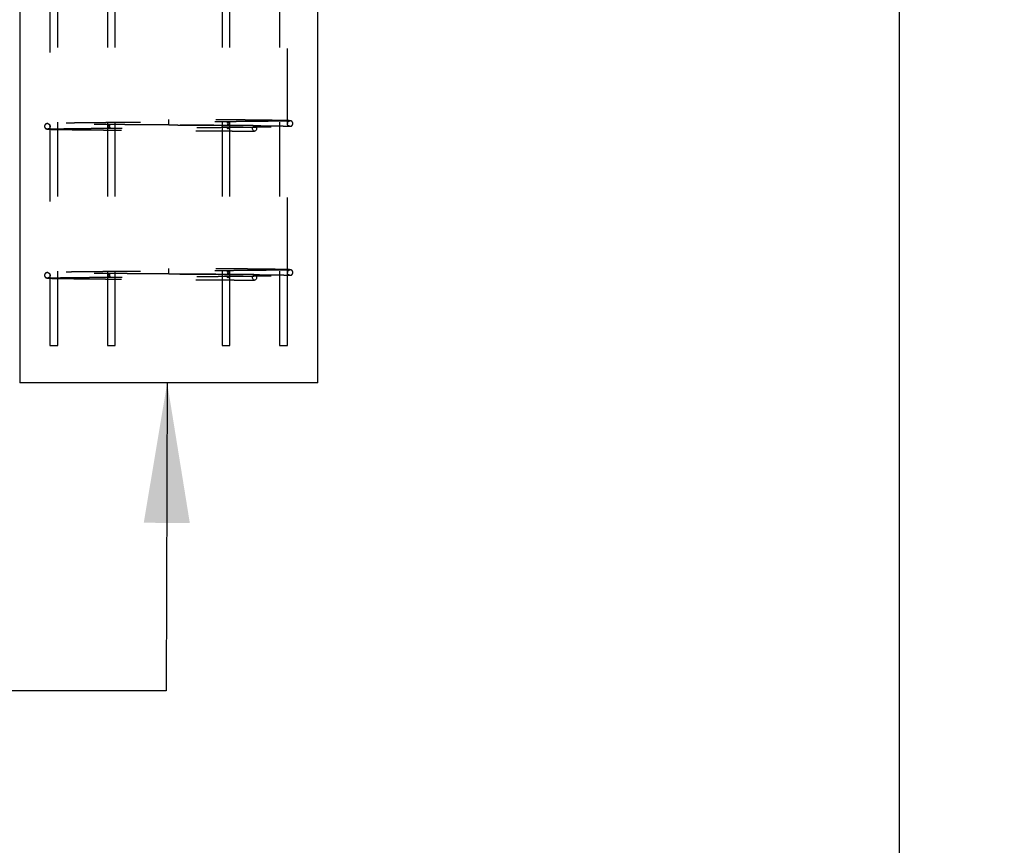
# Model space of a CAD drawing. Extents: x 0.2 to 16.8, y 0.2 to 12.3.
# Drawn here: x 10.9 to 12.2, y 5.8 to 6.9 of the extents above; entities that cross this region are included whole.
import ezdxf

# ---------------------------------------------------------------- set-up
doc = ezdxf.new("R2010")
doc.units = 0
doc.header["$MEASUREMENT"] = 0
doc.header["$PDSIZE"] = -1
doc.linetypes.add('SLD-DASHED', pattern=[0.075, 0.05, -0.025])
doc.linetypes.add('SLD-SOLID', pattern=[0])
doc.layers.get('0').update_dxf_attribs({"linetype": 'CONTINUOUS'})
doc.layers.get('DEFPOINTS').update_dxf_attribs({"linetype": 'CONTINUOUS'})
doc.layers.add('LAYER_1', color=7, linetype='SLD-SOLID')
doc.styles.add('SLDTEXTSTYLE1', font='ARIAL.TTF', dxfattribs={"width": 0.948})
doc.styles.get("Standard").update_dxf_attribs({"font": 'ARIAL.TTF'})
doc.dimstyles.new('SLDDIMSTYLE1', dxfattribs={"dimtxt": 0.101115, "dimasz": 0.188, "dimexe": 0, "dimexo": 0.0625, "dimgap": 0.025279, "dimtad": 0, "dimtih": 1, "dimtoh": 1, "dimdec": 1, "dimlfac": 60, "dimrnd": 1e-09, "dimzin": 12, "dimdsep": 46, "dimtxsty": 'SLDTEXTSTYLE1', "dimsah": 1, "dimcen": 0.09, "dimadec": 0, "dimazin": 0, "dimtfac": 1, "dimtdec": 1, "dimtmove": 0, "dimatfit": 0, "dimfxl": 1, "dimtolj": 1, "dimtzin": 12, "dimarcsym": 0})
doc.dimstyles.new('SLDDIMSTYLE3', dxfattribs={"dimtxt": 0.18, "dimasz": 0.188, "dimexe": 0, "dimexo": 0.0625, "dimgap": 0, "dimtad": 0, "dimtih": 1, "dimtoh": 1, "dimdec": 0, "dimrnd": 1e-09, "dimzin": 0, "dimdsep": 46, "dimtxsty": 'Standard', "dimsah": 1, "dimcen": 0.09, "dimadec": 0, "dimazin": 0, "dimtfac": 0.188, "dimtdec": 0, "dimtofl": 0, "dimtmove": 0, "dimatfit": 3, "dimfxl": 1, "dimtolj": 1, "dimtzin": 0, "dimarcsym": 0})

# ---------------------------------------------------------------- blocks, each defined once
blk = doc.blocks.new('_D_5')
at = {"layer": 'DEFPOINTS', "color": 0}
for p in [(9.4154, 7.6248), (11.2806, 7.6048), (12.0616, 7.6048)]:
    blk.add_point(p, dxfattribs=at)
at = {"layer": 'LAYER_1', "color": 0, "lineweight": -2}
for p, q in [((12.0616, 7.8128), (12.0616, 8.0008)), ((9.4779, 7.6248), (12.0616, 7.6248)), ((12.0616, 7.6248), (12.0616, 7.6048)), ((12.0616, 7.6048), (12.0616, 7.6248)), ((11.3431, 7.6048), (12.0616, 7.6048)), ((12.0616, 5.3746), (12.0616, 7.6048)), ((11.8736, 5.3746), (12.0616, 5.3746))]:
    blk.add_line(p, q, dxfattribs=at)
at = {"layer": 'LAYER_1', "color": 0}
for points in [[(12.0303, 7.8128), (12.0929, 7.8128), (12.0616, 7.6248)], [(12.0929, 7.4168), (12.0303, 7.4168), (12.0616, 7.6048)]]:
    blk.add_solid(points, dxfattribs=at)
at = {"layer": 'LAYER_1', "color": 0, "insert": (10.748, 5.3746), "char_height": 0.101115, "attachment_point": 5, "style": 'SLDTEXTSTYLE1'}
blk.add_mtext('\\A1;CAST THE 2 BACKSET PILES\\P1.2 [30] BELOW THE HIGHEST\\PELEVATION ALONG GATE TRAVEL', dxfattribs=at)
blk = doc.blocks.new('_D_6')
at = {"layer": 'DEFPOINTS', "color": 0}
for p in [(9.4154, 7.6248), (15.0715, 7.5714), (16.0278, 7.5714)]:
    blk.add_point(p, dxfattribs=at)
at = {"layer": 'LAYER_1', "color": 0, "lineweight": -2}
for p, q in [((15.0715, 7.8128), (15.0715, 8.0008)), ((9.4779, 7.6248), (15.0715, 7.6248)), ((15.0715, 7.6248), (15.0715, 7.5714)), ((15.0715, 7.5714), (15.0715, 7.6248)), ((15.9653, 7.5714), (15.0715, 7.5714)), ((15.0715, 6.9014), (15.0715, 7.5714)), ((14.8835, 6.9014), (15.0715, 6.9014))]:
    blk.add_line(p, q, dxfattribs=at)
at = {"layer": 'LAYER_1', "color": 0}
for points in [[(15.0402, 7.8128), (15.1028, 7.8128), (15.0715, 7.6248)], [(15.1028, 7.3834), (15.0402, 7.3834), (15.0715, 7.5714)]]:
    blk.add_solid(points, dxfattribs=at)
at = {"layer": 'LAYER_1', "color": 0, "insert": (14.1216, 6.9014), "char_height": 0.101115, "attachment_point": 5, "style": 'SLDTEXTSTYLE1'}
blk.add_mtext('\\A1;CAST REAR REST PILE\\P3.2 [81] BELOW THE \\PHIGHEST ELEVATION\\PALONG GATE TRAVEL', dxfattribs=at)

msp = doc.modelspace()

# ---------------------------------------------------------------- linework, layer by layer
at = {"color": 7, "linetype": 'SLD-SOLID'}
for p, q in [((10.8806, 7.6048), (10.8806, 6.4048)), ((11.2806, 6.4048), (11.2806, 7.6048)), ((11.2806, 6.4048), (10.8806, 6.4048))]:
    msp.add_line(p, q, dxfattribs=at)
at = {"color": 7, "linetype": 'SLD-DASHED'}
for p, q in [((10.9318, 6.4548), (10.9318, 7.5548)), ((10.9983, 7.5548), (10.9983, 6.4548)), ((11.0088, 6.4548), (11.0088, 7.5548)), ((11.1524, 7.5548), (11.1524, 6.4548)), ((11.1629, 6.4548), (11.1629, 7.5548)), ((11.2295, 7.5548), (11.2295, 6.4548)), ((11.24, 6.7536), (11.24, 6.9521)), ((10.9213, 6.9484), (10.9213, 6.7499)), ((11.0806, 6.7548), (11.0806, 6.7585)), ((11.0806, 6.7511), (11.0806, 6.7548)), ((10.9213, 6.7484), (10.9213, 6.5499)), ((11.24, 6.5536), (11.24, 6.7521)), ((11.0806, 6.5548), (11.0806, 6.5585)), ((10.9213, 6.5484), (10.9213, 6.4548)), ((11.0806, 6.5511), (11.0806, 6.5548)), ((11.24, 6.4548), (11.24, 6.5521)), ((10.9213, 6.4548), (10.9318, 6.4548)), ((10.9983, 6.4548), (11.0088, 6.4548)), ((11.1524, 6.4548), (11.1629, 6.4548)), ((11.2295, 6.4548), (11.24, 6.4548))]:
    msp.add_line(p, q, dxfattribs=at)
at = {"color": 7, "linetype": 'SLD-DASHED', "flags": 128}
for points in [[(11.1932, 6.7463), (11.1933, 6.7472), (11.1936, 6.7481), (11.1939, 6.7489), (11.1944, 6.7495), (11.195, 6.7498), (11.1957, 6.75), (11.1963, 6.75), (11.197, 6.7497), (11.1975, 6.7492), (11.198, 6.7485), (11.1983, 6.7477), (11.1985, 6.7468), (11.1985, 6.7459), (11.1983, 6.745), (11.198, 6.7441), (11.1975, 6.7435), (11.197, 6.743), (11.1963, 6.7427), (11.1957, 6.7426), (11.195, 6.7428), (11.1944, 6.7432), (11.1939, 6.7438), (11.1936, 6.7445), (11.1933, 6.7454), (11.1932, 6.7463)], [(11.1932, 6.5463), (11.1933, 6.5472), (11.1936, 6.5481), (11.1939, 6.5489), (11.1944, 6.5495), (11.195, 6.5498), (11.1957, 6.55), (11.1963, 6.55), (11.197, 6.5497), (11.1975, 6.5492), (11.198, 6.5485), (11.1983, 6.5477), (11.1985, 6.5468), (11.1985, 6.5459), (11.1983, 6.545), (11.198, 6.5441), (11.1975, 6.5435), (11.197, 6.543), (11.1963, 6.5427), (11.1957, 6.5426), (11.195, 6.5428), (11.1944, 6.5432), (11.1939, 6.5438), (11.1936, 6.5445), (11.1933, 6.5454), (11.1932, 6.5463)]]:
    msp.add_lwpolyline(points, dxfattribs=at)
at = {"color": 7, "linetype": 'SLD-DASHED'}
for points, knots in [([(11.2427, 6.7565), (11.2427, 6.7565), (11.2428, 6.7565), (11.2424, 6.7564), (11.2416, 6.7564), (11.2404, 6.7563), (11.2387, 6.7563), (11.2365, 6.7562), (11.2337, 6.7562), (11.2306, 6.7561), (11.2272, 6.7561), (11.2234, 6.756), (11.2192, 6.7559), (11.2148, 6.7559), (11.21, 6.7558), (11.205, 6.7558), (11.1997, 6.7557), (11.1934, 6.7556), (11.186, 6.7556), (11.1774, 6.7555), (11.1685, 6.7554), (11.1592, 6.7553), (11.1496, 6.7552), (11.1396, 6.7552), (11.1294, 6.7551), (11.119, 6.755), (11.1084, 6.7549), (11.0977, 6.7548), (11.0869, 6.7548), (11.0761, 6.7547), (11.0653, 6.7546), (11.0546, 6.7545), (11.044, 6.7544), (11.0336, 6.7544), (11.0234, 6.7543), (11.0136, 6.7542), (11.0041, 6.7541), (10.9959, 6.7541), (10.9889, 6.754), (10.9831, 6.754), (10.9774, 6.7539), (10.9722, 6.7538), (10.9673, 6.7538), (10.9625, 6.7538), (10.9576, 6.7537), (10.9527, 6.7536), (10.948, 6.7536), (10.9435, 6.7535), (10.939, 6.7535), (10.9347, 6.7534), (10.931, 6.7533), (10.9277, 6.7533), (10.9249, 6.7532), (10.9225, 6.7531), (10.9204, 6.7531), (10.9188, 6.753), (10.9183, 6.753), (10.9179, 6.7529)], [0, 0, 0, 0, 0.006011, 0.023588, 0.040583, 0.056991, 0.072813, 0.091762, 0.109788, 0.126889, 0.143061, 0.160405, 0.176897, 0.193262, 0.209519, 0.225669, 0.24171, 0.257644, 0.279768, 0.30168, 0.323406, 0.345104, 0.366802, 0.388501, 0.4102, 0.431899, 0.453598, 0.475298, 0.496998, 0.518699, 0.540399, 0.5621, 0.583801, 0.6055, 0.627077, 0.648464, 0.669661, 0.690668, 0.705262, 0.719762, 0.734169, 0.74865, 0.76105, 0.774574, 0.789222, 0.804995, 0.82031, 0.836554, 0.853728, 0.871832, 0.890866, 0.907439, 0.924658, 0.942524, 0.961036, 0.980195, 1, 1, 1, 1]), ([(11.2437, 6.7566), (11.2436, 6.7566), (11.2432, 6.7567), (11.2418, 6.7568), (11.2399, 6.7569), (11.2373, 6.7569), (11.2344, 6.757), (11.2311, 6.7571), (11.2275, 6.7571), (11.2236, 6.7572), (11.2196, 6.7572), (11.2154, 6.7573), (11.211, 6.7574), (11.2063, 6.7574), (11.2018, 6.7575), (11.1974, 6.7575), (11.1927, 6.7576), (11.1876, 6.7576), (11.1819, 6.7577), (11.1756, 6.7577), (11.1685, 6.7578), (11.1608, 6.7579), (11.1527, 6.7579), (11.1441, 6.758), (11.1352, 6.7581), (11.1267, 6.7581), (11.1188, 6.7582), (11.1118, 6.7582), (11.1053, 6.7583), (11.0997, 6.7583), (11.0948, 6.7584), (11.0904, 6.7584), (11.0857, 6.7584), (11.0824, 6.7585), (11.0806, 6.7585)], [0, 0, 0, 0, 0.044274, 0.086939, 0.127997, 0.167449, 0.205293, 0.241532, 0.276165, 0.309194, 0.340617, 0.370437, 0.40193, 0.431413, 0.458884, 0.484345, 0.507796, 0.536836, 0.566408, 0.596575, 0.631577, 0.667346, 0.703884, 0.74119, 0.779264, 0.817586, 0.84788, 0.876136, 0.902354, 0.926534, 0.944104, 0.960762, 0.979204, 1, 1, 1, 1]), ([(11.1594, 6.7541), (11.1594, 6.7541), (11.1595, 6.7539), (11.1596, 6.7537), (11.1598, 6.7535), (11.16, 6.7534), (11.1603, 6.7533), (11.1606, 6.7534), (11.1608, 6.7536), (11.161, 6.7538), (11.1611, 6.754), (11.1611, 6.7542), (11.161, 6.7545), (11.1609, 6.7546), (11.1607, 6.7548), (11.1605, 6.7549), (11.1602, 6.7549), (11.1599, 6.7548), (11.1596, 6.7546), (11.1595, 6.7544), (11.1594, 6.7543), (11.1594, 6.7542), (11.1594, 6.7541)], [0, 0, 0, 0, 0.043394, 0.086682, 0.131938, 0.184836, 0.246699, 0.315779, 0.384908, 0.432633, 0.480604, 0.522837, 0.56295, 0.605464, 0.653809, 0.710574, 0.776088, 0.846311, 0.900402, 0.946143, 0.992066, 1, 1, 1, 1]), ([(11.2399, 6.7535), (11.2399, 6.7535), (11.24, 6.7538), (11.2401, 6.7543), (11.2405, 6.755), (11.2411, 6.7557), (11.2422, 6.7564), (11.243, 6.7565), (11.2435, 6.7566)], [0, 0, 0, 0, 0.037439, 0.161614, 0.316573, 0.506899, 0.735534, 1, 1, 1, 1]), ([(11.2399, 6.7522), (11.2399, 6.7521), (11.24, 6.7521), (11.2399, 6.7521), (11.2399, 6.7523), (11.2399, 6.7525), (11.2399, 6.7528), (11.2399, 6.753), (11.2399, 6.7532), (11.2399, 6.7534), (11.2399, 6.7535), (11.2399, 6.7536), (11.2399, 6.7536), (11.2399, 6.7536)], [0, 0, 0, 0, 0.105375, 0.227979, 0.350706, 0.435443, 0.520613, 0.595591, 0.666827, 0.742302, 0.828166, 0.928906, 1, 1, 1, 1]), ([(11.2399, 6.7536), (11.2399, 6.7536), (11.2399, 6.7536), (11.2399, 6.7534), (11.2399, 6.7532), (11.2399, 6.753), (11.2399, 6.7529), (11.2399, 6.7529)], [0, 0, 0, 0, 0.3137625, 0.5553267, 0.7595565, 0.9646985, 1, 1, 1, 1]), ([(11.2435, 6.7491), (11.2439, 6.7492), (11.2447, 6.7493), (11.2456, 6.7497), (11.2463, 6.7503), (11.2467, 6.7509), (11.247, 6.7514), (11.2472, 6.7519), (11.2472, 6.7522), (11.2473, 6.7526), (11.2473, 6.7529), (11.2473, 6.7532), (11.2472, 6.7537), (11.247, 6.7543), (11.2466, 6.755), (11.2459, 6.7558), (11.2448, 6.7565), (11.2438, 6.7566), (11.2433, 6.7567)], [0, 0, 0, 0, 0.0823024, 0.1541788, 0.2148434, 0.2645761, 0.3082185, 0.340349, 0.3584132, 0.373655, 0.3999164, 0.4386661, 0.4918739, 0.5603312, 0.6448717, 0.7463258, 0.8650456, 1, 1, 1, 1]), ([(10.9185, 6.753), (10.918, 6.7529), (10.917, 6.7528), (10.9158, 6.7523), (10.9151, 6.7517), (10.9146, 6.7512), (10.9143, 6.7507), (10.9141, 6.7503), (10.9141, 6.75), (10.914, 6.7499), (10.914, 6.7498), (10.914, 6.7497), (10.914, 6.7495), (10.914, 6.7494), (10.9139, 6.7491), (10.914, 6.7488), (10.914, 6.7483), (10.9142, 6.7477), (10.9146, 6.747), (10.9153, 6.7463), (10.9163, 6.7456), (10.9173, 6.7455), (10.9178, 6.7455)], [0, 0, 0, 0, 0.16232, 0.302751, 0.420639, 0.515718, 0.587988, 0.637647, 0.654165, 0.665373, 0.669179, 0.672102, 0.677732, 0.683823, 0.69071, 0.708289, 0.733237, 0.766585, 0.809292, 0.862294, 0.926101, 1, 1, 1, 1]), ([(10.9174, 6.7456), (10.9171, 6.7456), (10.9169, 6.7455), (10.917, 6.7455), (10.917, 6.7455)], [0, 0, 0, 0, 0.989382, 1, 1, 1, 1]), ([(10.9172, 6.7454), (10.9173, 6.7454), (10.9173, 6.7454), (10.9181, 6.7453), (10.9194, 6.7453), (10.9213, 6.7452), (10.9235, 6.7451), (10.926, 6.745), (10.9289, 6.745), (10.9322, 6.7449), (10.9358, 6.7449), (10.9395, 6.7448), (10.9433, 6.7447), (10.9471, 6.7447), (10.9507, 6.7447), (10.9548, 6.7446), (10.9592, 6.7446), (10.9642, 6.7445), (10.9694, 6.7444), (10.9749, 6.7444), (10.9811, 6.7443), (10.9881, 6.7443), (10.996, 6.7442), (11.0042, 6.7441), (11.0127, 6.7441), (11.0215, 6.744), (11.0304, 6.7439), (11.0394, 6.7439), (11.0478, 6.7438), (11.0557, 6.7437), (11.063, 6.7437), (11.0703, 6.7436), (11.0776, 6.7436), (11.0843, 6.7435), (11.0908, 6.7435), (11.097, 6.7434), (11.1037, 6.7434), (11.1108, 6.7433), (11.1183, 6.7433), (11.1261, 6.7432), (11.134, 6.7432), (11.1417, 6.7431), (11.1493, 6.743), (11.157, 6.743), (11.1649, 6.7429), (11.1727, 6.7428), (11.1806, 6.7428), (11.1884, 6.7427), (11.1933, 6.7426), (11.1958, 6.7426)], [0, 0, 0, 0, 0.006109, 0.031925, 0.056771, 0.080646, 0.103554, 0.125495, 0.146471, 0.169262, 0.190794, 0.21107, 0.230091, 0.247858, 0.26437, 0.279631, 0.299116, 0.318285, 0.33758, 0.357, 0.376545, 0.401151, 0.425953, 0.450951, 0.476144, 0.501337, 0.526334, 0.551134, 0.575738, 0.595281, 0.614698, 0.63399, 0.653155, 0.672635, 0.687891, 0.704398, 0.722155, 0.741163, 0.761421, 0.782929, 0.805687, 0.826627, 0.848524, 0.871378, 0.895188, 0.919955, 0.94568, 0.972363, 1, 1, 1, 1]), ([(10.9178, 6.7529), (10.9181, 6.7528), (10.9188, 6.7528), (10.9197, 6.7523), (10.9204, 6.7517), (10.9208, 6.7511), (10.9211, 6.7506), (10.9212, 6.7503), (10.9213, 6.75), (10.9213, 6.7499), (10.9213, 6.7499)], [0, 0, 0, 0, 0.251098, 0.465246, 0.641569, 0.781138, 0.886018, 0.959199, 0.985578, 1, 1, 1, 1]), ([(10.9184, 6.7528), (10.9184, 6.7528), (10.9183, 6.7528), (10.9186, 6.7528), (10.9188, 6.7529)], [0, 0, 0, 0, 0.1956881, 1, 1, 1, 1]), ([(10.9183, 6.7455), (10.9185, 6.7455), (10.9191, 6.7456), (10.9207, 6.7457), (10.9227, 6.7457), (10.9251, 6.7458), (10.9279, 6.7459), (10.9311, 6.7459), (10.9349, 6.746), (10.9391, 6.746), (10.9436, 6.7461), (10.9481, 6.7462), (10.9528, 6.7462), (10.9577, 6.7463), (10.9627, 6.7463), (10.9676, 6.7464), (10.9722, 6.7464), (10.978, 6.7465), (10.9855, 6.7466), (10.9947, 6.7466), (11.0041, 6.7467), (11.0136, 6.7468), (11.0234, 6.7469), (11.0336, 6.747), (11.044, 6.747), (11.0546, 6.7471), (11.0653, 6.7472), (11.0761, 6.7473), (11.0869, 6.7473), (11.0977, 6.7474), (11.1084, 6.7475), (11.119, 6.7476), (11.1294, 6.7477), (11.1396, 6.7477), (11.1496, 6.7478), (11.1592, 6.7479), (11.1685, 6.748), (11.1775, 6.7481), (11.186, 6.7481), (11.1934, 6.7482), (11.1997, 6.7483), (11.205, 6.7483), (11.2101, 6.7484), (11.2148, 6.7485), (11.2193, 6.7485), (11.2235, 6.7486), (11.2274, 6.7486), (11.2309, 6.7487), (11.234, 6.7488), (11.237, 6.7488), (11.2393, 6.7489), (11.2412, 6.749), (11.2427, 6.7491), (11.2437, 6.7491), (11.2443, 6.7492), (11.2444, 6.7493), (11.2444, 6.7493)], [0, 0, 0, 0, 0.019571, 0.038506, 0.056804, 0.074466, 0.091491, 0.107879, 0.126702, 0.144608, 0.161596, 0.177666, 0.192818, 0.208698, 0.223425, 0.236999, 0.249421, 0.260874, 0.283298, 0.30595, 0.326742, 0.347723, 0.368891, 0.390249, 0.411728, 0.43321, 0.454691, 0.476173, 0.497656, 0.519139, 0.540622, 0.562105, 0.583588, 0.605071, 0.626556, 0.64804, 0.669524, 0.691037, 0.712736, 0.734645, 0.750425, 0.766313, 0.782308, 0.798412, 0.814623, 0.830961, 0.848146, 0.864177, 0.881137, 0.89903, 0.917857, 0.933595, 0.949935, 0.966879, 0.984428, 1, 1, 1, 1]), ([(11.0806, 6.751), (11.0796, 6.751), (11.0761, 6.751), (11.0703, 6.751), (11.063, 6.7511), (11.0557, 6.7512), (11.0478, 6.7512), (11.0394, 6.7513), (11.0304, 6.7513), (11.0215, 6.7514), (11.0127, 6.7515), (11.0042, 6.7515), (10.996, 6.7516), (10.9881, 6.7517), (10.9811, 6.7518), (10.9749, 6.7518), (10.9694, 6.7519), (10.9642, 6.7519), (10.9592, 6.752), (10.9546, 6.752), (10.9502, 6.7521), (10.9459, 6.7521), (10.9415, 6.7522), (10.9372, 6.7522), (10.9331, 6.7523), (10.9295, 6.7524), (10.9265, 6.7524), (10.9241, 6.7525), (10.922, 6.7526), (10.9203, 6.7526), (10.9191, 6.7527), (10.9187, 6.7527), (10.9185, 6.7527)], [0, 0, 0, 0, 0.0125381, 0.0418322, 0.0713165, 0.1009925, 0.130861, 0.1684628, 0.2063649, 0.2445661, 0.2830657, 0.321565, 0.3597649, 0.3976636, 0.4352631, 0.4651272, 0.494799, 0.5242788, 0.5535657, 0.5833325, 0.610715, 0.6406953, 0.6732711, 0.7084397, 0.7461978, 0.786542, 0.8184975, 0.8519039, 0.8867595, 0.9230622, 0.9608098, 1, 1, 1, 1]), ([(10.9214, 6.749), (10.9214, 6.749), (10.9214, 6.7487), (10.9213, 6.7484), (10.9212, 6.7478), (10.9209, 6.7471), (10.9204, 6.7463), (10.9195, 6.7457), (10.9188, 6.7456), (10.9185, 6.7455)], [0, 0, 0, 0, 0.031233, 0.121652, 0.239244, 0.384865, 0.559611, 0.764547, 1, 1, 1, 1]), ([(10.9213, 6.7499), (10.9213, 6.7499), (10.9213, 6.7499), (10.9213, 6.7498), (10.9213, 6.7496), (10.9214, 6.7493), (10.9214, 6.7491), (10.9214, 6.7489), (10.9213, 6.7487), (10.9213, 6.7485), (10.9213, 6.7484), (10.9213, 6.7483), (10.9213, 6.7484), (10.9213, 6.7486), (10.9214, 6.7488), (10.9214, 6.749), (10.9214, 6.749), (10.9214, 6.7491)], [0, 0, 0, 0, 0.078652, 0.15747, 0.226381, 0.295695, 0.355244, 0.409839, 0.466212, 0.529397, 0.603223, 0.689289, 0.783971, 0.861923, 0.926996, 0.992377, 1, 1, 1, 1]), ([(10.9214, 6.7495), (10.9213, 6.7495), (10.9213, 6.7497), (10.9213, 6.7498), (10.9213, 6.7499), (10.9213, 6.7499), (10.9213, 6.7499)], [0, 0, 0, 0, 0.199715, 0.467235, 0.78118, 1, 1, 1, 1]), ([(11.0018, 6.7504), (11.0018, 6.7503), (11.0018, 6.7502), (11.0017, 6.75), (11.0015, 6.7498), (11.0012, 6.7497), (11.001, 6.7496), (11.0007, 6.7496), (11.0004, 6.7498), (11.0003, 6.75), (11.0002, 6.7503), (11.0002, 6.7505), (11.0002, 6.7507), (11.0004, 6.7509), (11.0005, 6.7511), (11.0008, 6.7512), (11.0011, 6.7512), (11.0014, 6.7511), (11.0016, 6.7509), (11.0018, 6.7507), (11.0018, 6.7505), (11.0018, 6.7504), (11.0018, 6.7504)], [0, 0, 0, 0, 0.0434062, 0.0866717, 0.1319885, 0.1848656, 0.2467599, 0.3157763, 0.38493, 0.4326589, 0.4806338, 0.522868, 0.562981, 0.6054696, 0.6538616, 0.7105618, 0.7761075, 0.846315, 0.900432, 0.9461602, 0.992088, 1, 1, 1, 1]), ([(11.0002, 6.7479), (11.0002, 6.7478), (11.0002, 6.7477), (11.0003, 6.7475), (11.0005, 6.7473), (11.0007, 6.7472), (11.0009, 6.7471), (11.0013, 6.7471), (11.0015, 6.7473), (11.0017, 6.7475), (11.0018, 6.7478), (11.0018, 6.748), (11.0017, 6.7482), (11.0016, 6.7484), (11.0014, 6.7486), (11.0011, 6.7487), (11.0008, 6.7487), (11.0005, 6.7486), (11.0003, 6.7484), (11.0002, 6.7482), (11.0002, 6.748), (11.0002, 6.7479), (11.0002, 6.7479)], [0, 0, 0, 0, 0.043387, 0.086663, 0.131969, 0.184826, 0.246713, 0.315771, 0.384931, 0.432656, 0.480611, 0.52286, 0.562976, 0.605494, 0.653814, 0.710579, 0.776111, 0.846314, 0.900427, 0.946155, 0.99209, 1, 1, 1, 1]), ([(11.0806, 6.7511), (11.0824, 6.751), (11.0857, 6.751), (11.0905, 6.751), (11.095, 6.7509), (11.0995, 6.7509), (11.1049, 6.7509), (11.1112, 6.7508), (11.1185, 6.7508), (11.1265, 6.7507), (11.1352, 6.7506), (11.1441, 6.7506), (11.1526, 6.7505), (11.1608, 6.7504), (11.1685, 6.7504), (11.175, 6.7503), (11.1805, 6.7503), (11.1849, 6.7502), (11.1892, 6.7502), (11.1928, 6.7501), (11.195, 6.7501), (11.1958, 6.7501)], [0, 0, 0, 0, 0.0416621, 0.0785161, 0.1119139, 0.1473089, 0.18527, 0.2388631, 0.2968589, 0.3592602, 0.4347301, 0.5097078, 0.5831724, 0.655123, 0.725559, 0.794481, 0.8399473, 0.8847306, 0.9288298, 0.9724563, 1, 1, 1, 1]), ([(11.1959, 6.75), (11.1934, 6.7501), (11.1884, 6.7501), (11.1806, 6.7502), (11.1728, 6.7503), (11.1649, 6.7503), (11.157, 6.7504), (11.1493, 6.7504), (11.1417, 6.7505), (11.134, 6.7506), (11.1261, 6.7506), (11.1183, 6.7507), (11.1108, 6.7507), (11.1037, 6.7508), (11.097, 6.7508), (11.0908, 6.7509), (11.0854, 6.7509), (11.082, 6.751), (11.0806, 6.751)], [0, 0, 0, 0, 0.0816241, 0.1604316, 0.2364015, 0.3095449, 0.3798596, 0.4473486, 0.5120108, 0.5738418, 0.6410448, 0.7045548, 0.7643703, 0.8204953, 0.8729261, 0.9216625, 0.9667077, 1, 1, 1, 1]), ([(11.1611, 6.7516), (11.161, 6.7516), (11.161, 6.7514), (11.1609, 6.7512), (11.1608, 6.751), (11.1606, 6.7509), (11.1603, 6.7508), (11.16, 6.7509), (11.1597, 6.7511), (11.1595, 6.7513), (11.1594, 6.7515), (11.1594, 6.7517), (11.1595, 6.752), (11.1596, 6.7521), (11.1598, 6.7523), (11.1601, 6.7524), (11.1604, 6.7524), (11.1607, 6.7523), (11.1609, 6.7521), (11.161, 6.7519), (11.1611, 6.7518), (11.1611, 6.7517), (11.1611, 6.7516)], [0, 0, 0, 0, 0.0434, 0.08669, 0.131991, 0.184849, 0.246757, 0.315806, 0.384952, 0.432672, 0.48065, 0.522881, 0.562989, 0.605486, 0.653855, 0.710595, 0.776162, 0.846397, 0.900469, 0.946211, 0.992121, 1, 1, 1, 1]), ([(11.1594, 6.7466), (11.1594, 6.7466), (11.1595, 6.7464), (11.1596, 6.7462), (11.1598, 6.746), (11.16, 6.7459), (11.1603, 6.7458), (11.1606, 6.7459), (11.1608, 6.7461), (11.161, 6.7463), (11.1611, 6.7465), (11.1611, 6.7467), (11.161, 6.747), (11.1609, 6.7471), (11.1607, 6.7473), (11.1605, 6.7474), (11.1602, 6.7474), (11.1599, 6.7473), (11.1596, 6.7471), (11.1595, 6.7469), (11.1594, 6.7468), (11.1594, 6.7467), (11.1594, 6.7466)], [0, 0, 0, 0, 0.043408, 0.086681, 0.131993, 0.184886, 0.246763, 0.315818, 0.384952, 0.432669, 0.480651, 0.522883, 0.562994, 0.605498, 0.653851, 0.710604, 0.776135, 0.846389, 0.900476, 0.9462, 0.99212, 1, 1, 1, 1]), ([(11.1958, 6.7501), (11.1964, 6.7501), (11.1985, 6.7501), (11.202, 6.7501), (11.2064, 6.75), (11.2109, 6.7499), (11.2153, 6.7499), (11.2195, 6.7498), (11.2235, 6.7498), (11.2273, 6.7497), (11.2309, 6.7497), (11.2342, 6.7496), (11.2371, 6.7495), (11.2396, 6.7494), (11.2415, 6.7494), (11.2429, 6.7493), (11.2432, 6.7492), (11.2433, 6.7492)], [0, 0, 0, 0, 0.0195319, 0.0706342, 0.1256778, 0.1846581, 0.2475777, 0.3081956, 0.3720663, 0.4391875, 0.5095611, 0.5831841, 0.6600559, 0.7401748, 0.8235391, 0.9101482, 1, 1, 1, 1]), ([(11.2433, 6.7492), (11.243, 6.7493), (11.2423, 6.7493), (11.2414, 6.7498), (11.2408, 6.7504), (11.2404, 6.7509), (11.2402, 6.7514), (11.24, 6.7518), (11.24, 6.752), (11.2399, 6.7521), (11.2399, 6.7522)], [0, 0, 0, 0, 0.243842, 0.453187, 0.627976, 0.769124, 0.877872, 0.955639, 0.983488, 1, 1, 1, 1]), ([(11.2427, 6.5565), (11.2427, 6.5565), (11.2428, 6.5565), (11.2424, 6.5564), (11.2416, 6.5564), (11.2404, 6.5563), (11.2387, 6.5563), (11.2365, 6.5562), (11.2337, 6.5562), (11.2306, 6.5561), (11.2272, 6.5561), (11.2234, 6.556), (11.2192, 6.5559), (11.2148, 6.5559), (11.21, 6.5558), (11.205, 6.5558), (11.1997, 6.5557), (11.1934, 6.5556), (11.186, 6.5556), (11.1774, 6.5555), (11.1685, 6.5554), (11.1592, 6.5553), (11.1496, 6.5552), (11.1396, 6.5552), (11.1294, 6.5551), (11.119, 6.555), (11.1084, 6.5549), (11.0977, 6.5548), (11.0869, 6.5548), (11.0761, 6.5547), (11.0653, 6.5546), (11.0546, 6.5545), (11.044, 6.5544), (11.0336, 6.5544), (11.0234, 6.5543), (11.0136, 6.5542), (11.0041, 6.5541), (10.9959, 6.5541), (10.9889, 6.554), (10.9831, 6.554), (10.9774, 6.5539), (10.9722, 6.5538), (10.9673, 6.5538), (10.9625, 6.5538), (10.9576, 6.5537), (10.9527, 6.5536), (10.948, 6.5536), (10.9435, 6.5535), (10.939, 6.5535), (10.9347, 6.5534), (10.931, 6.5533), (10.9277, 6.5533), (10.9249, 6.5532), (10.9225, 6.5531), (10.9204, 6.5531), (10.9188, 6.553), (10.9183, 6.553), (10.9179, 6.5529)], [0, 0, 0, 0, 0.006011, 0.023588, 0.040583, 0.056991, 0.072813, 0.091762, 0.109788, 0.126889, 0.143061, 0.160405, 0.176897, 0.193262, 0.209519, 0.225669, 0.24171, 0.257644, 0.279768, 0.30168, 0.323406, 0.345104, 0.366802, 0.388501, 0.4102, 0.431899, 0.453598, 0.475298, 0.496998, 0.518699, 0.540399, 0.5621, 0.583801, 0.6055, 0.627077, 0.648464, 0.669661, 0.690668, 0.705262, 0.719762, 0.734169, 0.74865, 0.76105, 0.774574, 0.789222, 0.804995, 0.82031, 0.836554, 0.853728, 0.871832, 0.890866, 0.907439, 0.924658, 0.942524, 0.961036, 0.980195, 1, 1, 1, 1]), ([(11.2437, 6.5566), (11.2436, 6.5566), (11.2432, 6.5567), (11.2418, 6.5568), (11.2399, 6.5569), (11.2373, 6.5569), (11.2344, 6.557), (11.2311, 6.5571), (11.2275, 6.5571), (11.2236, 6.5572), (11.2196, 6.5572), (11.2154, 6.5573), (11.211, 6.5574), (11.2063, 6.5574), (11.2018, 6.5575), (11.1974, 6.5575), (11.1927, 6.5576), (11.1876, 6.5576), (11.1819, 6.5577), (11.1756, 6.5577), (11.1685, 6.5578), (11.1608, 6.5579), (11.1527, 6.5579), (11.1441, 6.558), (11.1352, 6.5581), (11.1267, 6.5581), (11.1188, 6.5582), (11.1118, 6.5582), (11.1053, 6.5583), (11.0997, 6.5583), (11.0948, 6.5584), (11.0904, 6.5584), (11.0857, 6.5584), (11.0824, 6.5585), (11.0806, 6.5585)], [0, 0, 0, 0, 0.044274, 0.086939, 0.127997, 0.167449, 0.205293, 0.241532, 0.276165, 0.309194, 0.340617, 0.370437, 0.40193, 0.431413, 0.458884, 0.484345, 0.507796, 0.536836, 0.566408, 0.596575, 0.631577, 0.667346, 0.703884, 0.74119, 0.779264, 0.817586, 0.84788, 0.876136, 0.902354, 0.926534, 0.944104, 0.960762, 0.979204, 1, 1, 1, 1]), ([(11.2399, 6.5535), (11.2399, 6.5535), (11.24, 6.5538), (11.2401, 6.5543), (11.2405, 6.555), (11.2411, 6.5557), (11.2422, 6.5564), (11.243, 6.5565), (11.2435, 6.5566)], [0, 0, 0, 0, 0.037439, 0.161614, 0.316582, 0.5069, 0.735534, 1, 1, 1, 1]), ([(11.2435, 6.5491), (11.2439, 6.5492), (11.2447, 6.5493), (11.2456, 6.5497), (11.2463, 6.5503), (11.2467, 6.5509), (11.247, 6.5514), (11.2472, 6.5519), (11.2472, 6.5522), (11.2473, 6.5526), (11.2473, 6.5529), (11.2473, 6.5532), (11.2472, 6.5537), (11.247, 6.5543), (11.2466, 6.555), (11.2459, 6.5558), (11.2448, 6.5565), (11.2438, 6.5566), (11.2433, 6.5567)], [0, 0, 0, 0, 0.082302, 0.15418, 0.214842, 0.264578, 0.308217, 0.340348, 0.358412, 0.373657, 0.399916, 0.438665, 0.491875, 0.56033, 0.644871, 0.746327, 0.865046, 1, 1, 1, 1]), ([(10.9185, 6.553), (10.918, 6.5529), (10.917, 6.5528), (10.9158, 6.5523), (10.9151, 6.5517), (10.9146, 6.5512), (10.9143, 6.5507), (10.9141, 6.5503), (10.9141, 6.55), (10.914, 6.5499), (10.914, 6.5498), (10.914, 6.5497), (10.914, 6.5495), (10.914, 6.5494), (10.9139, 6.5491), (10.914, 6.5488), (10.914, 6.5483), (10.9142, 6.5477), (10.9146, 6.547), (10.9153, 6.5463), (10.9163, 6.5456), (10.9173, 6.5455), (10.9178, 6.5455)], [0, 0, 0, 0, 0.16232, 0.302752, 0.42064, 0.515719, 0.587988, 0.637647, 0.654165, 0.665373, 0.669179, 0.672102, 0.677732, 0.683824, 0.690711, 0.708289, 0.733237, 0.766583, 0.809292, 0.862295, 0.926101, 1, 1, 1, 1]), ([(10.9174, 6.5456), (10.9171, 6.5456), (10.9169, 6.5455), (10.917, 6.5455), (10.917, 6.5455)], [0, 0, 0, 0, 0.989382, 1, 1, 1, 1]), ([(10.9172, 6.5454), (10.9173, 6.5454), (10.9173, 6.5454), (10.9181, 6.5453), (10.9194, 6.5453), (10.9213, 6.5452), (10.9235, 6.5451), (10.926, 6.545), (10.9289, 6.545), (10.9322, 6.5449), (10.9358, 6.5449), (10.9395, 6.5448), (10.9433, 6.5447), (10.9471, 6.5447), (10.9507, 6.5447), (10.9548, 6.5446), (10.9592, 6.5446), (10.9642, 6.5445), (10.9694, 6.5444), (10.9749, 6.5444), (10.9811, 6.5443), (10.9881, 6.5443), (10.996, 6.5442), (11.0042, 6.5441), (11.0127, 6.5441), (11.0215, 6.544), (11.0304, 6.5439), (11.0394, 6.5439), (11.0478, 6.5438), (11.0557, 6.5437), (11.063, 6.5437), (11.0703, 6.5436), (11.0776, 6.5436), (11.0843, 6.5435), (11.0908, 6.5435), (11.097, 6.5434), (11.1037, 6.5434), (11.1108, 6.5433), (11.1183, 6.5433), (11.1261, 6.5432), (11.134, 6.5432), (11.1417, 6.5431), (11.1493, 6.543), (11.157, 6.543), (11.1649, 6.5429), (11.1727, 6.5428), (11.1806, 6.5428), (11.1884, 6.5427), (11.1933, 6.5426), (11.1958, 6.5426)], [0, 0, 0, 0, 0.006109, 0.031925, 0.056771, 0.080646, 0.103554, 0.125495, 0.146471, 0.169262, 0.190794, 0.21107, 0.230091, 0.247858, 0.26437, 0.279631, 0.299116, 0.318285, 0.33758, 0.357, 0.376545, 0.401151, 0.425953, 0.450951, 0.476144, 0.501337, 0.526334, 0.551134, 0.575738, 0.595281, 0.614698, 0.63399, 0.653155, 0.672635, 0.687891, 0.704398, 0.722155, 0.741163, 0.761421, 0.782929, 0.805687, 0.826627, 0.848524, 0.871378, 0.895188, 0.919955, 0.94568, 0.972363, 1, 1, 1, 1]), ([(10.9178, 6.5529), (10.9181, 6.5528), (10.9188, 6.5528), (10.9197, 6.5523), (10.9204, 6.5517), (10.9208, 6.5511), (10.9211, 6.5506), (10.9212, 6.5503), (10.9213, 6.55), (10.9213, 6.5499), (10.9213, 6.5499)], [0, 0, 0, 0, 0.2510977, 0.4652418, 0.6415691, 0.7811369, 0.8860174, 0.9591897, 0.985578, 1, 1, 1, 1]), ([(10.9184, 6.5528), (10.9184, 6.5528), (10.9183, 6.5528), (10.9186, 6.5528), (10.9188, 6.5529)], [0, 0, 0, 0, 0.195688, 1, 1, 1, 1]), ([(10.9183, 6.5455), (10.9185, 6.5455), (10.9191, 6.5456), (10.9207, 6.5457), (10.9227, 6.5457), (10.9251, 6.5458), (10.9279, 6.5459), (10.9311, 6.5459), (10.9349, 6.546), (10.9391, 6.546), (10.9436, 6.5461), (10.9481, 6.5462), (10.9528, 6.5462), (10.9577, 6.5463), (10.9627, 6.5463), (10.9676, 6.5464), (10.9722, 6.5464), (10.978, 6.5465), (10.9855, 6.5466), (10.9947, 6.5466), (11.0041, 6.5467), (11.0136, 6.5468), (11.0234, 6.5469), (11.0336, 6.547), (11.044, 6.547), (11.0546, 6.5471), (11.0653, 6.5472), (11.0761, 6.5473), (11.0869, 6.5473), (11.0977, 6.5474), (11.1084, 6.5475), (11.119, 6.5476), (11.1294, 6.5477), (11.1396, 6.5477), (11.1496, 6.5478), (11.1592, 6.5479), (11.1685, 6.548), (11.1775, 6.5481), (11.186, 6.5481), (11.1934, 6.5482), (11.1997, 6.5483), (11.205, 6.5483), (11.2101, 6.5484), (11.2148, 6.5485), (11.2193, 6.5485), (11.2235, 6.5486), (11.2274, 6.5486), (11.2309, 6.5487), (11.234, 6.5488), (11.237, 6.5488), (11.2393, 6.5489), (11.2412, 6.549), (11.2427, 6.5491), (11.2437, 6.5491), (11.2443, 6.5492), (11.2444, 6.5493), (11.2444, 6.5493)], [0, 0, 0, 0, 0.019571, 0.038506, 0.056804, 0.074466, 0.091491, 0.107879, 0.126702, 0.144608, 0.161596, 0.177666, 0.192818, 0.208698, 0.223425, 0.236999, 0.249421, 0.260874, 0.283298, 0.30595, 0.326742, 0.347723, 0.368891, 0.390249, 0.411728, 0.43321, 0.454691, 0.476173, 0.497656, 0.519139, 0.540622, 0.562105, 0.583588, 0.605071, 0.626556, 0.64804, 0.669524, 0.691037, 0.712736, 0.734645, 0.750425, 0.766313, 0.782308, 0.798412, 0.814623, 0.830961, 0.848146, 0.864177, 0.881137, 0.89903, 0.917857, 0.933595, 0.949935, 0.966879, 0.984428, 1, 1, 1, 1]), ([(11.0806, 6.551), (11.0796, 6.551), (11.0761, 6.551), (11.0703, 6.551), (11.063, 6.5511), (11.0557, 6.5512), (11.0478, 6.5512), (11.0394, 6.5513), (11.0304, 6.5513), (11.0215, 6.5514), (11.0127, 6.5515), (11.0042, 6.5515), (10.996, 6.5516), (10.9881, 6.5517), (10.9811, 6.5518), (10.9749, 6.5518), (10.9694, 6.5519), (10.9642, 6.5519), (10.9592, 6.552), (10.9546, 6.552), (10.9502, 6.5521), (10.9459, 6.5521), (10.9415, 6.5522), (10.9372, 6.5522), (10.9331, 6.5523), (10.9295, 6.5524), (10.9265, 6.5524), (10.9241, 6.5525), (10.922, 6.5526), (10.9203, 6.5526), (10.9191, 6.5527), (10.9187, 6.5527), (10.9185, 6.5527)], [0, 0, 0, 0, 0.012538, 0.041832, 0.071317, 0.100992, 0.130861, 0.168463, 0.206365, 0.244566, 0.283066, 0.321565, 0.359765, 0.397664, 0.435263, 0.465127, 0.494799, 0.524279, 0.553566, 0.583333, 0.610715, 0.640695, 0.673271, 0.70844, 0.746198, 0.786542, 0.818498, 0.851904, 0.886759, 0.923062, 0.96081, 1, 1, 1, 1]), ([(10.9214, 6.549), (10.9214, 6.549), (10.9214, 6.5487), (10.9213, 6.5484), (10.9212, 6.5478), (10.9209, 6.5471), (10.9204, 6.5463), (10.9195, 6.5457), (10.9188, 6.5456), (10.9185, 6.5455)], [0, 0, 0, 0, 0.0312326, 0.1216504, 0.2392439, 0.3848656, 0.5596116, 0.7645475, 1, 1, 1, 1]), ([(10.9213, 6.5499), (10.9213, 6.5499), (10.9213, 6.5499), (10.9213, 6.5498), (10.9213, 6.5496), (10.9214, 6.5493), (10.9214, 6.5491), (10.9214, 6.5489), (10.9213, 6.5487), (10.9213, 6.5485), (10.9213, 6.5484), (10.9213, 6.5483), (10.9213, 6.5484), (10.9213, 6.5486), (10.9214, 6.5488), (10.9214, 6.549), (10.9214, 6.549), (10.9214, 6.5491)], [0, 0, 0, 0, 0.078648, 0.157464, 0.226387, 0.295699, 0.355246, 0.40984, 0.466212, 0.529396, 0.60322, 0.689282, 0.783957, 0.861908, 0.926979, 0.992378, 1, 1, 1, 1]), ([(10.9214, 6.5495), (10.9213, 6.5495), (10.9213, 6.5497), (10.9213, 6.5498), (10.9213, 6.5499), (10.9213, 6.5499), (10.9213, 6.5499)], [0, 0, 0, 0, 0.1997152, 0.4672351, 0.7811795, 1, 1, 1, 1]), ([(11.0018, 6.5504), (11.0018, 6.5503), (11.0018, 6.5502), (11.0017, 6.55), (11.0015, 6.5498), (11.0012, 6.5497), (11.001, 6.5496), (11.0007, 6.5496), (11.0004, 6.5498), (11.0003, 6.55), (11.0002, 6.5503), (11.0002, 6.5505), (11.0002, 6.5507), (11.0004, 6.5509), (11.0005, 6.5511), (11.0008, 6.5512), (11.0011, 6.5512), (11.0014, 6.5511), (11.0016, 6.5509), (11.0018, 6.5507), (11.0018, 6.5505), (11.0018, 6.5504), (11.0018, 6.5504)], [0, 0, 0, 0, 0.043393, 0.086671, 0.131979, 0.184857, 0.246752, 0.31577, 0.384918, 0.432659, 0.480621, 0.52287, 0.56297, 0.605459, 0.653861, 0.710557, 0.776104, 0.846312, 0.90043, 0.946159, 0.992088, 1, 1, 1, 1]), ([(11.0002, 6.5479), (11.0002, 6.5478), (11.0002, 6.5477), (11.0003, 6.5475), (11.0005, 6.5473), (11.0007, 6.5472), (11.0009, 6.5471), (11.0013, 6.5471), (11.0015, 6.5473), (11.0017, 6.5475), (11.0018, 6.5478), (11.0018, 6.548), (11.0017, 6.5482), (11.0016, 6.5484), (11.0014, 6.5486), (11.0011, 6.5487), (11.0008, 6.5487), (11.0005, 6.5486), (11.0003, 6.5484), (11.0002, 6.5482), (11.0002, 6.548), (11.0002, 6.5479), (11.0002, 6.5479)], [0, 0, 0, 0, 0.043387, 0.086663, 0.131968, 0.184825, 0.246711, 0.315769, 0.384928, 0.432653, 0.480621, 0.522855, 0.562985, 0.605491, 0.65381, 0.710576, 0.776107, 0.846309, 0.900413, 0.946141, 0.992075, 1, 1, 1, 1]), ([(11.0806, 6.5511), (11.0824, 6.551), (11.0857, 6.551), (11.0905, 6.551), (11.095, 6.5509), (11.0995, 6.5509), (11.1049, 6.5509), (11.1112, 6.5508), (11.1185, 6.5508), (11.1265, 6.5507), (11.1352, 6.5506), (11.1441, 6.5506), (11.1526, 6.5505), (11.1608, 6.5504), (11.1685, 6.5504), (11.175, 6.5503), (11.1805, 6.5503), (11.1849, 6.5502), (11.1892, 6.5502), (11.1928, 6.5501), (11.195, 6.5501), (11.1958, 6.5501)], [0, 0, 0, 0, 0.041662, 0.078516, 0.111914, 0.147309, 0.18527, 0.238863, 0.296859, 0.35926, 0.43473, 0.509708, 0.583172, 0.655123, 0.725559, 0.794481, 0.839947, 0.884731, 0.92883, 0.972456, 1, 1, 1, 1]), ([(11.1959, 6.55), (11.1934, 6.5501), (11.1884, 6.5501), (11.1806, 6.5502), (11.1728, 6.5503), (11.1649, 6.5503), (11.157, 6.5504), (11.1493, 6.5504), (11.1417, 6.5505), (11.134, 6.5506), (11.1261, 6.5506), (11.1183, 6.5507), (11.1108, 6.5507), (11.1037, 6.5508), (11.097, 6.5508), (11.0908, 6.5509), (11.0854, 6.5509), (11.082, 6.551), (11.0806, 6.551)], [0, 0, 0, 0, 0.0816241, 0.1604316, 0.2364015, 0.3095449, 0.3798596, 0.4473486, 0.5120108, 0.5738418, 0.6410448, 0.7045548, 0.7643703, 0.8204953, 0.8729261, 0.9216625, 0.9667077, 1, 1, 1, 1]), ([(11.1594, 6.5541), (11.1594, 6.5541), (11.1595, 6.5539), (11.1596, 6.5537), (11.1598, 6.5535), (11.16, 6.5534), (11.1603, 6.5533), (11.1606, 6.5534), (11.1608, 6.5536), (11.161, 6.5538), (11.1611, 6.554), (11.1611, 6.5542), (11.161, 6.5545), (11.1609, 6.5546), (11.1607, 6.5548), (11.1605, 6.5549), (11.1602, 6.5549), (11.1599, 6.5548), (11.1596, 6.5546), (11.1595, 6.5544), (11.1594, 6.5543), (11.1594, 6.5542), (11.1594, 6.5541)], [0, 0, 0, 0, 0.043379, 0.086679, 0.131935, 0.184832, 0.246694, 0.315774, 0.384902, 0.432627, 0.480597, 0.522844, 0.562943, 0.605457, 0.653801, 0.71057, 0.776083, 0.8463, 0.900391, 0.946143, 0.992067, 1, 1, 1, 1]), ([(11.1611, 6.5516), (11.161, 6.5516), (11.161, 6.5514), (11.1609, 6.5512), (11.1608, 6.551), (11.1606, 6.5509), (11.1603, 6.5508), (11.16, 6.5509), (11.1597, 6.5511), (11.1595, 6.5513), (11.1594, 6.5515), (11.1594, 6.5517), (11.1595, 6.552), (11.1596, 6.5521), (11.1598, 6.5523), (11.1601, 6.5524), (11.1604, 6.5524), (11.1607, 6.5523), (11.1609, 6.5521), (11.161, 6.5519), (11.1611, 6.5518), (11.1611, 6.5517), (11.1611, 6.5516)], [0, 0, 0, 0, 0.0434, 0.08669, 0.131982, 0.18484, 0.246751, 0.3158, 0.384946, 0.432678, 0.480642, 0.522874, 0.562982, 0.605478, 0.653848, 0.710588, 0.776156, 0.846391, 0.900455, 0.946196, 0.992121, 1, 1, 1, 1]), ([(11.1594, 6.5466), (11.1594, 6.5466), (11.1595, 6.5464), (11.1596, 6.5462), (11.1598, 6.546), (11.16, 6.5459), (11.1603, 6.5458), (11.1606, 6.5459), (11.1608, 6.5461), (11.161, 6.5463), (11.1611, 6.5465), (11.1611, 6.5467), (11.161, 6.547), (11.1609, 6.5471), (11.1607, 6.5473), (11.1605, 6.5474), (11.1602, 6.5474), (11.1599, 6.5473), (11.1596, 6.5471), (11.1595, 6.5469), (11.1594, 6.5468), (11.1594, 6.5467), (11.1594, 6.5466)], [0, 0, 0, 0, 0.043408, 0.086681, 0.131992, 0.184885, 0.246762, 0.315817, 0.38495, 0.432678, 0.480645, 0.522878, 0.562988, 0.605493, 0.653845, 0.710603, 0.776133, 0.846386, 0.900465, 0.9462, 0.99212, 1, 1, 1, 1]), ([(11.1958, 6.5501), (11.1964, 6.5501), (11.1985, 6.5501), (11.202, 6.55), (11.2064, 6.55), (11.2109, 6.5499), (11.2153, 6.5499), (11.2195, 6.5498), (11.2235, 6.5498), (11.2273, 6.5497), (11.2309, 6.5497), (11.2342, 6.5496), (11.2371, 6.5495), (11.2396, 6.5494), (11.2415, 6.5494), (11.2429, 6.5493), (11.2432, 6.5492), (11.2433, 6.5492)], [0, 0, 0, 0, 0.019532, 0.070634, 0.125678, 0.184658, 0.247578, 0.308196, 0.372066, 0.439188, 0.509561, 0.583184, 0.660056, 0.740175, 0.823539, 0.910148, 1, 1, 1, 1]), ([(11.2399, 6.5522), (11.2399, 6.5521), (11.24, 6.5521), (11.2399, 6.5521), (11.2399, 6.5523), (11.2399, 6.5525), (11.2399, 6.5528), (11.2399, 6.553), (11.2399, 6.5532), (11.2399, 6.5534), (11.2399, 6.5535), (11.2399, 6.5536), (11.2399, 6.5536), (11.2399, 6.5536)], [0, 0, 0, 0, 0.1053801, 0.2279845, 0.3507249, 0.4354619, 0.5206082, 0.5956129, 0.6668255, 0.7423003, 0.828165, 0.928906, 1, 1, 1, 1]), ([(11.2399, 6.5536), (11.2399, 6.5536), (11.2399, 6.5536), (11.2399, 6.5534), (11.2399, 6.5532), (11.2399, 6.553), (11.2399, 6.5529), (11.2399, 6.5529)], [0, 0, 0, 0, 0.3137332, 0.5552889, 0.7595649, 0.9646997, 1, 1, 1, 1]), ([(11.2433, 6.5492), (11.243, 6.5493), (11.2423, 6.5493), (11.2414, 6.5498), (11.2408, 6.5504), (11.2404, 6.5509), (11.2402, 6.5514), (11.24, 6.5518), (11.24, 6.552), (11.2399, 6.5521), (11.2399, 6.5522)], [0, 0, 0, 0, 0.243843, 0.453187, 0.627978, 0.769127, 0.877876, 0.955639, 0.983488, 1, 1, 1, 1])]:
    msp.add_open_spline(points, degree=3, knots=knots, dxfattribs=at)

# ---------------------------------------------------------------- dimensions: what is measured, and where the dimension line sits
at = {"layer": 'LAYER_1', "color": 7}
for base, p2, text, picture, middle in [((12.0616, 7.6048), (11.2806, 7.6048), 'CAST THE 2 BACKSET PILES\\P<> [30] BELOW THE HIGHEST\\PELEVATION ALONG GATE TRAVEL', '_D_5', (10.748, 5.3746)), ((15.0715, 7.5714), (16.0278, 7.5714), 'CAST REAR REST PILE\\P<> [81] BELOW THE \\PHIGHEST ELEVATION\\PALONG GATE TRAVEL', '_D_6', (14.1216, 6.9014))]:
    dim = msp.add_linear_dim(base=base, p1=(9.4154, 7.6248), p2=p2, angle=90, text=text, dimstyle='SLDDIMSTYLE1', dxfattribs=at)
    dim.commit()
    dim.dimension.update_dxf_attribs({"geometry": picture, "text_midpoint": middle, "dimtype": 160})

# ---------------------------------------------------------------- leaders
msp.add_leader([(11.0786, 6.4048), (11.0774, 5.9915), (10.7771, 5.9915)], dimstyle='SLDDIMSTYLE3', dxfattribs=at)

doc.saveas('drawing.dxf')
